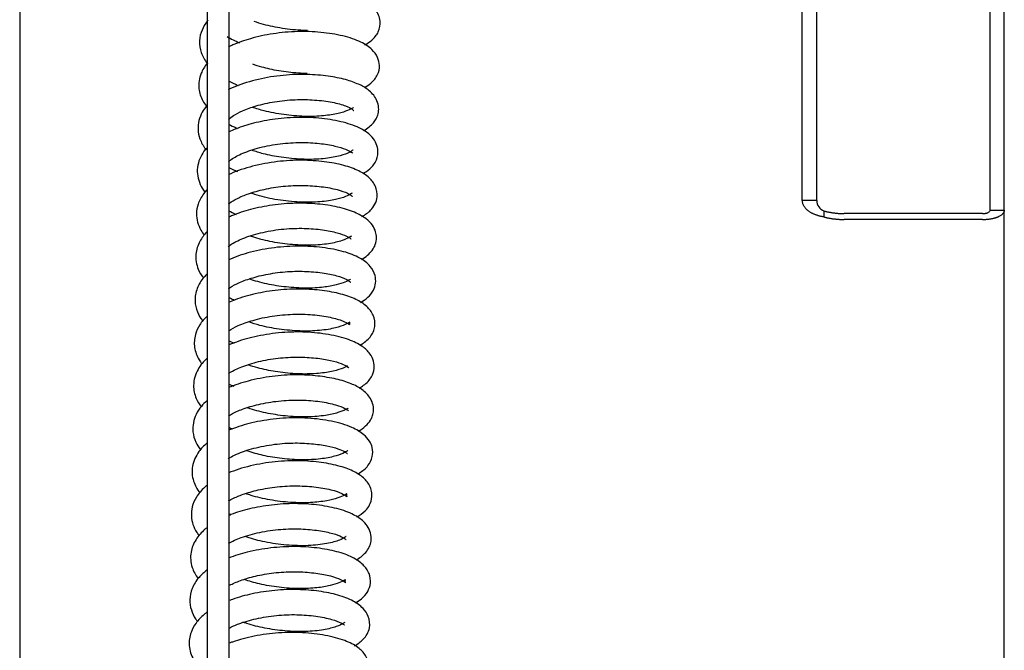
# Model space of a CAD drawing. Units: millimetres. Extents: x 8939 to 14690, y -1161 to 2952.
# Drawn here: x 9329 to 9466, y 1833 to 1920 of the extents above; entities that cross this region are included whole.
import ezdxf

# ---------------------------------------------------------------- set-up
doc = ezdxf.new("R2010")
doc.units = ezdxf.units.MM
doc.header["$LTSCALE"] = 30
doc.layers.add('FAKRO LOFT LADDERS', color=7, linetype='Continuous')

# ---------------------------------------------------------------- blocks, each defined once
blk = doc.blocks.new('A$C55A40AF2')
at = {"layer": 'FAKRO LOFT LADDERS', "color": 7, "linetype": 'Continuous'}
for p, q in [((283, 2695.46), (283, 1663.18)), ((309, 2695.46), (309, 2420.75)), ((312, 2695.46), (312, 2420.75)), ((419.5, 1836.58), (419.5, 2695.46)), ((391.5, 2527.3), (391.5, 2609.26)), ((393.5, 2527.3), (393.5, 2609.26)), ((417.5, 2543.87), (417.5, 2526.16)), ((391.5, 2517.69), (391.5, 2527.3)), ((393.5, 2517.69), (393.5, 2527.3)), ((417.5, 2526.16), (417.5, 2516.34)), ((393.5, 2517.69), (391.5, 2517.69)), ((394.5, 2516.22), (394.5, 2515.39)), ((416.5, 2515.86), (397.28, 2515.86)), ((417.5, 2516.34), (419.5, 2516.34)), ((416.5, 2515.04), (397.28, 2515.04))]:
    blk.add_line(p, q, dxfattribs=at)
blk.add_arc((395.07, 2517.68), 1.57, 179.775, 248.702, dxfattribs=at)
for points, knots in [([(330.86, 2539.23), (331.21, 2539.42), (331.95, 2539.92), (332.82, 2540.96), (333.13, 2542.61), (332.41, 2544.18), (331.11, 2545.26), (329.39, 2546.05), (327.12, 2546.64), (324.38, 2547), (321.27, 2547.07), (318.01, 2546.74), (314.91, 2546.05), (312.93, 2545.31), (311.99, 2544.84), (311.85, 2544.77)], [0.20342164, 0.20342164, 0.20342164, 0.20342164, 0.203741449, 0.204165485, 0.204586644, 0.205056969, 0.205514729, 0.205983039, 0.2064803, 0.20699305, 0.207527448, 0.20808663, 0.208645375, 0.20918539, 0.20928608, 0.20928608, 0.20928608, 0.20928608]), ([(309.11, 2542.65), (309.07, 2542.6), (308.73, 2542.18), (308.19, 2541.27), (307.83, 2539.76), (308.07, 2538.11), (308.64, 2537.11), (309.02, 2536.63), (309.02, 2536.62)], [0.210073949, 0.210073949, 0.210073949, 0.210073949, 0.210115899, 0.210470171, 0.210856988, 0.21127993, 0.211715452, 0.211723714, 0.211723714, 0.211723714, 0.211723714]), ([(322.9, 2541.21), (322.71, 2541.21), (321.57, 2541.25), (319.46, 2541.46), (317.15, 2541.93), (315.91, 2542.32), (315.5, 2542.47)], [0.79811411, 0.79811411, 0.79811411, 0.79811411, 0.798241301, 0.798847168, 0.799416497, 0.799729949, 0.799729949, 0.799729949, 0.799729949]), ([(330.78, 2533.3), (331.11, 2533.49), (331.86, 2534), (332.66, 2534.96), (332.98, 2536.3), (332.64, 2537.62), (331.8, 2538.72), (330.29, 2539.71), (327.92, 2540.52), (324.85, 2541.01), (321.5, 2541.14), (318.14, 2540.83), (315.07, 2540.17), (313.09, 2539.47), (312.15, 2539.03), (311.96, 2538.93)], [0.216238594, 0.216238594, 0.216238594, 0.216238594, 0.216530625, 0.21698037, 0.217335591, 0.217658015, 0.218041364, 0.218542437, 0.219147847, 0.21974218, 0.220306676, 0.220883712, 0.221445861, 0.221937551, 0.222068626, 0.222068626, 0.222068626, 0.222068626]), ([(308.97, 2536.65), (308.63, 2536.23), (307.96, 2535.12), (307.68, 2533.28), (308.2, 2531.72), (308.7, 2530.96), (308.88, 2530.72)], [0.222914279, 0.222914279, 0.222914279, 0.222914279, 0.223305277, 0.223861092, 0.22431001, 0.22452962, 0.22452962, 0.22452962, 0.22452962]), ([(322.86, 2535.26), (322.46, 2535.27), (321.15, 2535.32), (318.97, 2535.58), (316.85, 2536.04), (315.73, 2536.4), (315.34, 2536.54)], [0.785286834, 0.785286834, 0.785286834, 0.785286834, 0.785548166, 0.786121365, 0.78663906, 0.786928936, 0.786928936, 0.786928936, 0.786928936]), ([(330.68, 2527.35), (330.96, 2527.51), (331.46, 2527.84), (332.02, 2528.37), (332.45, 2528.97), (332.74, 2529.71), (332.81, 2530.57), (332.52, 2531.76), (331.58, 2532.89), (330.2, 2533.72), (328.43, 2534.39), (326.09, 2534.89), (323.2, 2535.18), (319.9, 2535.11), (316.44, 2534.61), (313.76, 2533.83), (312.35, 2533.22), (311.92, 2533.01)], [0.229068124, 0.229068124, 0.229068124, 0.229068124, 0.229322923, 0.229573075, 0.229764866, 0.229974178, 0.230205889, 0.230481566, 0.230953563, 0.231353846, 0.231795256, 0.232285597, 0.232808443, 0.233369773, 0.233967142, 0.234578237, 0.234868682, 0.234868682, 0.234868682, 0.234868682]), ([(311.94, 2534.26), (312.18, 2534.13), (312.63, 2533.9), (313.11, 2533.69), (313.33, 2533.6)], [0.2125643823, 0.2125643823, 0.2125643823, 0.2125643823, 0.2127291519, 0.2128659959, 0.2128659959, 0.2128659959, 0.2128659959]), ([(311.95, 2528.91), (312.14, 2529.08), (312.67, 2529.49), (313.92, 2530.15), (315.83, 2530.84), (318.34, 2531.4), (321.17, 2531.69), (323.96, 2531.63), (326.43, 2531.31), (328.21, 2530.81), (329.12, 2530.34), (329.28, 2530.12), (329.3, 2530.14), (329.31, 2530.14)], [0.76425738, 0.76425738, 0.76425738, 0.76425738, 0.764572937, 0.764992637, 0.765482356, 0.766051352, 0.766647358, 0.767229587, 0.767832777, 0.768447807, 0.768949616, 0.769307322, 0.769341128, 0.769341128, 0.769341128, 0.769341128]), ([(308.91, 2530.76), (308.68, 2530.49), (308, 2529.51), (307.58, 2527.88), (307.94, 2526.11), (308.45, 2525.21), (308.8, 2524.74), (308.83, 2524.71)], [0.23572115, 0.23572115, 0.23572115, 0.23572115, 0.235981802, 0.236603305, 0.236944519, 0.237343234, 0.237374196, 0.237374196, 0.237374196, 0.237374196]), ([(329.26, 2530.52), (329.25, 2530.53), (329.18, 2530.48), (328.53, 2530.12), (327.19, 2529.7), (325.13, 2529.35), (322.51, 2529.27), (319.62, 2529.51), (317.15, 2529.98), (315.78, 2530.4), (315.28, 2530.58)], [0.77010726, 0.77010726, 0.77010726, 0.77010726, 0.770418775, 0.770879915, 0.771376167, 0.771919536, 0.772514932, 0.773120724, 0.773709698, 0.774089776, 0.774089776, 0.774089776, 0.774089776]), ([(311.95, 2528.26), (312.29, 2528.07), (312.71, 2527.87), (313.15, 2527.68), (313.21, 2527.65)], [0.2254117464, 0.2254117464, 0.2254117464, 0.2254117464, 0.2256507182, 0.2256871536, 0.2256871536, 0.2256871536, 0.2256871536]), ([(330.56, 2521.4), (330.92, 2521.59), (331.68, 2522.11), (332.54, 2523.18), (332.77, 2524.63), (332.35, 2525.84), (331.61, 2526.79), (330.28, 2527.72), (327.99, 2528.56), (324.99, 2529.08), (321.72, 2529.25), (318.47, 2529.01), (315.49, 2528.44), (313.37, 2527.77), (312.3, 2527.3), (311.96, 2527.14)], [0.2418909, 0.2418909, 0.2418909, 0.2418909, 0.242213303, 0.242654914, 0.243059176, 0.243346694, 0.243657832, 0.244128572, 0.244733961, 0.245325475, 0.245880106, 0.246442791, 0.246974088, 0.247441207, 0.247667576, 0.247667576, 0.247667576, 0.247667576]), ([(311.94, 2523.04), (312.06, 2523.14), (312.58, 2523.56), (313.91, 2524.27), (316.26, 2525.05), (319.08, 2525.58), (321.97, 2525.76), (324.6, 2525.61), (326.74, 2525.25), (328.22, 2524.8), (329.04, 2524.35), (329.16, 2524.22), (329.17, 2524.22)], [0.751472564, 0.751472564, 0.751472564, 0.751472564, 0.75165423, 0.752192971, 0.752793347, 0.753407366, 0.754004464, 0.754572333, 0.755126317, 0.755635638, 0.756086268, 0.756458856, 0.756458856, 0.756458856, 0.756458856]), ([(308.91, 2524.94), (308.65, 2524.64), (307.92, 2523.63), (307.39, 2521.68), (307.95, 2519.87), (308.54, 2519), (308.68, 2518.83)], [0.248502088, 0.248502088, 0.248502088, 0.248502088, 0.248779303, 0.249408355, 0.250021537, 0.250176157, 0.250176157, 0.250176157, 0.250176157]), ([(329.21, 2524.66), (329.2, 2524.65), (329.11, 2524.56), (328.5, 2524.19), (327.07, 2523.73), (324.83, 2523.38), (322.12, 2523.33), (319.32, 2523.6), (316.98, 2524.05), (315.69, 2524.45), (315.2, 2524.63)], [0.757319007, 0.757319007, 0.757319007, 0.757319007, 0.757547572, 0.75799149, 0.758567137, 0.759159704, 0.759767082, 0.760359623, 0.760894732, 0.761266, 0.761266, 0.761266, 0.761266]), ([(330.45, 2515.45), (330.92, 2515.71), (331.59, 2516.19), (332.29, 2517.11), (332.67, 2518.29), (332.4, 2519.71), (331.48, 2520.9), (330.03, 2521.84), (327.94, 2522.59), (325.26, 2523.09), (322.1, 2523.31), (318.67, 2523.12), (315.24, 2522.48), (313.08, 2521.75), (312.07, 2521.29), (311.97, 2521.25)], [0.254698523, 0.254698523, 0.254698523, 0.254698523, 0.255129065, 0.255424772, 0.255726309, 0.256118076, 0.256535826, 0.257000007, 0.257513075, 0.258061459, 0.258611837, 0.259191976, 0.259795385, 0.260394624, 0.260459139, 0.260459139, 0.260459139, 0.260459139]), ([(311.94, 2522.26), (312.16, 2522.15), (312.57, 2521.95), (313, 2521.76), (313.19, 2521.68)], [0.2382604853, 0.2382604853, 0.2382604853, 0.2382604853, 0.2384122037, 0.2385297883, 0.2385297883, 0.2385297883, 0.2385297883]), ([(308.93, 2519.13), (308.79, 2518.97), (308.28, 2518.36), (307.7, 2517.29), (307.38, 2515.5), (307.81, 2513.98), (308.42, 2513.08), (308.59, 2512.86)], [0.261277717, 0.261277717, 0.261277717, 0.261277717, 0.261434693, 0.261857697, 0.262196677, 0.262795927, 0.263003495, 0.263003495, 0.263003495, 0.263003495]), ([(311.97, 2517.2), (312.01, 2517.24), (312.34, 2517.5), (313.16, 2518), (314.77, 2518.66), (316.93, 2519.27), (319.54, 2519.69), (322.31, 2519.81), (324.93, 2519.61), (327.09, 2519.21), (328.46, 2518.72), (329.02, 2518.33), (329.09, 2518.24), (329.1, 2518.23)], [0.738720672, 0.738720672, 0.738720672, 0.738720672, 0.738779741, 0.739183775, 0.73962152, 0.740128009, 0.740692554, 0.741272072, 0.741844069, 0.742442516, 0.743019631, 0.743444379, 0.743662272, 0.743662272, 0.743662272, 0.743662272]), ([(329.08, 2518.67), (329.05, 2518.68), (328.89, 2518.52), (327.92, 2518.08), (326.33, 2517.66), (323.98, 2517.39), (321.07, 2517.43), (318, 2517.84), (316.04, 2518.34), (315.13, 2518.67), (315.05, 2518.69)], [0.744522942, 0.744522942, 0.744522942, 0.744522942, 0.744964968, 0.745420892, 0.745922646, 0.746502437, 0.747142457, 0.747779847, 0.748405454, 0.748462093, 0.748462093, 0.748462093, 0.748462093]), ([(330.37, 2509.51), (330.68, 2509.68), (331.48, 2510.22), (332.31, 2511.26), (332.51, 2512.48), (332.37, 2513.41), (331.88, 2514.36), (330.98, 2515.25), (329.44, 2516.11), (327.15, 2516.81), (324.35, 2517.23), (321.24, 2517.35), (318.05, 2517.09), (315.04, 2516.49), (313.08, 2515.84), (312.14, 2515.43), (311.96, 2515.35)], [0.267547629, 0.267547629, 0.267547629, 0.267547629, 0.267826061, 0.268341085, 0.268614707, 0.268826628, 0.269111122, 0.269471616, 0.269955688, 0.270498831, 0.271033462, 0.271561715, 0.272114994, 0.272649786, 0.273146771, 0.273261219, 0.273261219, 0.273261219, 0.273261219]), ([(394.5, 2515.39), (394.44, 2515.4), (394.33, 2515.42), (394.15, 2515.46), (393.98, 2515.49), (393.8, 2515.54), (393.63, 2515.59), (393.47, 2515.64), (393.31, 2515.7), (393.15, 2515.76), (393, 2515.83), (392.85, 2515.9), (392.71, 2515.97), (392.58, 2516.05), (392.45, 2516.14), (392.23, 2516.3), (391.95, 2516.55), (391.74, 2516.85), (391.62, 2517.1), (391.55, 2517.29), (391.51, 2517.49), (391.51, 2517.62), (391.5, 2517.69)], [0, 0, 0, 0, 0.037043, 0.074009, 0.110895, 0.147701, 0.184422, 0.221056, 0.257601, 0.294055, 0.330415, 0.366679, 0.402844, 0.438908, 0.474869, 0.510724, 0.635181, 0.758232, 0.819266, 0.879912, 0.94016, 1, 1, 1, 1]), ([(417.5, 2516.34), (417.5, 2516.27), (417.48, 2516.2), (417.4, 2516.09), (417.34, 2516.04), (417.26, 2516)], [0, 0, 0, 0, 0.5, 0.5, 1, 1, 1, 1]), ([(419.5, 2516.34), (419.5, 2516.31), (419.5, 2516.26), (419.48, 2516.17), (419.46, 2516.09), (419.42, 2516.01), (419.37, 2515.93), (419.31, 2515.84), (419.21, 2515.75), (419.08, 2515.64), (418.94, 2515.55), (418.82, 2515.49), (418.76, 2515.46)], [0, 0, 0, 0, 0.083103, 0.166268, 0.24949, 0.332762, 0.41608, 0.499437, 0.624511, 0.749642, 0.874812, 1, 1, 1, 1]), ([(308.99, 2513.36), (308.98, 2513.35), (308.58, 2512.93), (307.84, 2511.96), (307.27, 2510.16), (307.56, 2508.36), (308.17, 2507.33), (308.46, 2506.95)], [0.274046219, 0.274046219, 0.274046219, 0.274046219, 0.274054717, 0.27446175, 0.274931312, 0.275474338, 0.275813053, 0.275813053, 0.275813053, 0.275813053]), ([(311.92, 2511.31), (312.07, 2511.43), (312.68, 2511.85), (314.18, 2512.57), (316.69, 2513.31), (319.58, 2513.77), (322.45, 2513.86), (325.02, 2513.64), (327.05, 2513.23), (328.35, 2512.76), (328.88, 2512.42), (328.95, 2512.35), (328.96, 2512.35)], [0.725926205, 0.725926205, 0.725926205, 0.725926205, 0.72613923, 0.726691743, 0.727302288, 0.727919444, 0.728511962, 0.729083977, 0.729648442, 0.730162845, 0.730615226, 0.730876001, 0.730876001, 0.730876001, 0.730876001]), ([(329, 2512.75), (329, 2512.75), (328.98, 2512.74), (328.74, 2512.53), (327.74, 2512.09), (325.9, 2511.63), (323.38, 2511.42), (320.52, 2511.53), (317.73, 2511.94), (315.94, 2512.4), (315.1, 2512.7), (314.99, 2512.74)], [0.731643753, 0.731643753, 0.731643753, 0.731643753, 0.731695839, 0.732088136, 0.732600278, 0.733186559, 0.733793703, 0.734404907, 0.734990527, 0.735533048, 0.735614339, 0.735614339, 0.735614339, 0.735614339]), ([(330.25, 2503.56), (330.62, 2503.76), (331.31, 2504.24), (332.05, 2505.12), (332.41, 2506.21), (332.31, 2507.46), (331.61, 2508.68), (330.17, 2509.8), (327.95, 2510.65), (325.06, 2511.2), (321.73, 2511.42), (318.3, 2511.2), (315.02, 2510.58), (312.99, 2509.9), (312.06, 2509.49), (311.98, 2509.45)], [0.28035001, 0.28035001, 0.28035001, 0.28035001, 0.280694258, 0.281057669, 0.281351626, 0.281637152, 0.282045654, 0.282549513, 0.283118086, 0.283720675, 0.284292079, 0.284873922, 0.28545616, 0.286004843, 0.286059266, 0.286059266, 0.286059266, 0.286059266]), ([(311.97, 2505.47), (312.03, 2505.51), (312.45, 2505.81), (313.47, 2506.35), (315.37, 2507.03), (317.77, 2507.58), (320.47, 2507.89), (323.16, 2507.87), (325.56, 2507.59), (327.42, 2507.15), (328.53, 2506.67), (328.86, 2506.37), (328.88, 2506.35), (328.89, 2506.36)], [0.713165248, 0.713165248, 0.713165248, 0.713165248, 0.713245514, 0.713688166, 0.714176781, 0.714716136, 0.715287914, 0.715850639, 0.716411946, 0.716978669, 0.717511033, 0.717913735, 0.718021385, 0.718021385, 0.718021385, 0.718021385]), ([(308.94, 2507.46), (308.81, 2507.33), (308.24, 2506.72), (307.51, 2505.54), (307.2, 2503.82), (307.54, 2502.27), (308.06, 2501.38), (308.37, 2500.98), (308.39, 2500.96)], [0.286848386, 0.286848386, 0.286848386, 0.286848386, 0.286984225, 0.28744354, 0.287890118, 0.288279495, 0.288632203, 0.288653203, 0.288653203, 0.288653203, 0.288653203]), ([(328.86, 2506.76), (328.85, 2506.76), (328.77, 2506.71), (328.16, 2506.36), (326.91, 2505.95), (325.09, 2505.61), (322.71, 2505.48), (319.97, 2505.64), (317.23, 2506.07), (315.59, 2506.53), (314.85, 2506.8), (314.85, 2506.8)], [0.718851028, 0.718851028, 0.718851028, 0.718851028, 0.719149236, 0.719597888, 0.720055701, 0.720547778, 0.721101053, 0.721688981, 0.722259164, 0.722818213, 0.722818878, 0.722818878, 0.722818878, 0.722818878]), ([(330.16, 2497.62), (330.2, 2497.64), (330.75, 2497.95), (331.65, 2498.65), (332.39, 2500.17), (332.13, 2501.83), (331.13, 2503.11), (329.65, 2504.03), (327.58, 2504.76), (324.99, 2505.24), (322, 2505.46), (318.81, 2505.32), (315.65, 2504.8), (313.4, 2504.14), (312.24, 2503.67), (311.95, 2503.54)], [0.293189501, 0.293189501, 0.293189501, 0.293189501, 0.293224168, 0.293695934, 0.294154352, 0.294583142, 0.295012782, 0.295489669, 0.295998595, 0.296518741, 0.297039368, 0.297589079, 0.298138559, 0.298668214, 0.298861435, 0.298861435, 0.298861435, 0.298861435]), ([(311.98, 2504.24), (312.04, 2504.22), (312.3, 2504.09), (312.57, 2503.96), (312.8, 2503.87)], [0.2767993657, 0.2767993657, 0.2767993657, 0.2767993657, 0.2768348245, 0.2769730389, 0.2769730389, 0.2769730389, 0.2769730389]), ([(308.99, 2501.67), (308.99, 2501.67), (308.59, 2501.29), (307.91, 2500.49), (307.23, 2499.01), (307.13, 2497.29), (307.65, 2495.92), (308.14, 2495.2), (308.29, 2495)], [0.299619754, 0.299619754, 0.299619754, 0.299619754, 0.299624251, 0.3000117, 0.300379213, 0.300835205, 0.301295525, 0.301477784, 0.301477784, 0.301477784, 0.301477784]), ([(311.99, 2499.61), (312.35, 2499.86), (313.32, 2500.39), (315.36, 2501.13), (317.99, 2501.7), (320.87, 2501.97), (323.68, 2501.88), (326.11, 2501.53), (327.82, 2501.02), (328.75, 2500.51), (328.75, 2500.39), (328.79, 2500.86), (328.76, 2500.81), (328.2, 2500.47), (326.82, 2499.99), (324.63, 2499.61), (321.89, 2499.54), (319, 2499.8), (316.58, 2500.26), (315.25, 2500.67), (314.77, 2500.85)], [0.700400379, 0.700400379, 0.700400379, 0.700400379, 0.700855383, 0.701389021, 0.701979523, 0.702579819, 0.703166461, 0.703778063, 0.70436479, 0.70485854, 0.705424557, 0.705840506, 0.706215712, 0.706677705, 0.707216206, 0.707811823, 0.708428967, 0.709035749, 0.709606421, 0.709974152, 0.709974152, 0.709974152, 0.709974152]), ([(330.06, 2491.68), (330.28, 2491.8), (330.97, 2492.24), (331.79, 2493.09), (332.21, 2494.28), (332.11, 2495.49), (331.55, 2496.57), (330.45, 2497.59), (328.61, 2498.48), (325.93, 2499.15), (322.7, 2499.5), (319.3, 2499.43), (315.98, 2498.95), (313.55, 2498.28), (312.3, 2497.79), (311.95, 2497.64)], [0.306002169, 0.306002169, 0.306002169, 0.306002169, 0.306199228, 0.306663726, 0.307008871, 0.307276876, 0.307602007, 0.30801962, 0.308554529, 0.309165073, 0.309741678, 0.310313784, 0.310893423, 0.311444103, 0.311668073, 0.311668073, 0.311668073, 0.311668073]), ([(308.99, 2495.81), (308.47, 2495.35), (307.52, 2494.21), (306.94, 2492.21), (307.32, 2490.39), (307.88, 2489.46), (308.16, 2489.1)], [0.312417232, 0.312417232, 0.312417232, 0.312417232, 0.3128963, 0.313485574, 0.313950205, 0.314285853, 0.314285853, 0.314285853, 0.314285853]), ([(311.97, 2493.72), (312.03, 2493.76), (312.54, 2494.09), (313.78, 2494.68), (316.09, 2495.4), (318.8, 2495.87), (321.56, 2496.03), (324.08, 2495.87), (326.15, 2495.54), (327.63, 2495.1), (328.5, 2494.64), (328.63, 2494.5), (328.65, 2494.51)], [0.687599806, 0.687599806, 0.687599806, 0.687599806, 0.687668491, 0.688188126, 0.688750434, 0.689334193, 0.689913451, 0.690459337, 0.690989586, 0.691488602, 0.691946195, 0.692356768, 0.692356768, 0.692356768, 0.692356768]), ([(328.46, 2494.76), (328.28, 2494.64), (327.64, 2494.34), (326.07, 2493.9), (323.86, 2493.62), (321.22, 2493.62), (318.5, 2493.92), (316.29, 2494.37), (315.11, 2494.74), (314.68, 2494.9)], [0.693587627, 0.693587627, 0.693587627, 0.693587627, 0.694069858, 0.694598833, 0.695152461, 0.6957347, 0.696310942, 0.696839156, 0.697159362, 0.697159362, 0.697159362, 0.697159362]), ([(329.92, 2485.71), (330.31, 2485.92), (330.97, 2486.38), (331.55, 2487.05), (331.9, 2487.76), (332.08, 2488.45), (332.04, 2489.33), (331.57, 2490.49), (330.52, 2491.53), (328.96, 2492.34), (326.91, 2492.98), (324.33, 2493.4), (321.28, 2493.58), (317.96, 2493.36), (314.73, 2492.74), (312.81, 2492.1), (311.97, 2491.75)], [0.31881673, 0.31881673, 0.31881673, 0.31881673, 0.319174674, 0.319491931, 0.319626809, 0.319820807, 0.320076747, 0.320346993, 0.320819136, 0.321256661, 0.321733798, 0.322241958, 0.322771919, 0.323338426, 0.323924323, 0.324456963, 0.324456963, 0.324456963, 0.324456963]), ([(308.95, 2489.92), (308.67, 2489.68), (308.1, 2489.1), (307.43, 2488.07), (307.02, 2486.88), (306.96, 2485.53), (307.32, 2484.27), (307.8, 2483.48), (308.07, 2483.14)], [0.325216324, 0.325216324, 0.325216324, 0.325216324, 0.325477088, 0.325803912, 0.326114738, 0.326431404, 0.326806779, 0.327119162, 0.327119162, 0.327119162, 0.327119162]), ([(311.95, 2487.83), (312.12, 2487.94), (312.75, 2488.31), (314.17, 2488.91), (316.47, 2489.56), (319.23, 2489.98), (322.09, 2490.07), (324.74, 2489.85), (326.85, 2489.4), (328.13, 2488.9), (328.53, 2488.55), (328.57, 2488.54), (328.57, 2488.55)], [0.674831981, 0.674831981, 0.674831981, 0.674831981, 0.675035388, 0.675498945, 0.676045608, 0.676641473, 0.677232472, 0.67782245, 0.678441303, 0.678997011, 0.679423848, 0.67957093, 0.67957093, 0.67957093, 0.67957093]), ([(328.55, 2488.88), (328.55, 2488.89), (328.51, 2488.91), (328.2, 2488.67), (327.16, 2488.27), (325.39, 2487.85), (322.99, 2487.64), (320.22, 2487.74), (317.44, 2488.13), (315.58, 2488.6), (314.69, 2488.91), (314.55, 2488.96)], [0.680332278, 0.680332278, 0.680332278, 0.680332278, 0.680451767, 0.680903155, 0.681394786, 0.681919602, 0.682499889, 0.683093345, 0.683672099, 0.684231708, 0.684336107, 0.684336107, 0.684336107, 0.684336107]), ([(329.86, 2479.79), (329.93, 2479.83), (330.49, 2480.15), (331.32, 2480.83), (331.97, 2482.07), (331.96, 2483.37), (331.48, 2484.46), (330.64, 2485.39), (329.02, 2486.36), (326.37, 2487.15), (323.02, 2487.58), (319.47, 2487.58), (316.04, 2487.12), (313.55, 2486.45), (312.31, 2485.98), (311.96, 2485.84)], [0.331652253, 0.331652253, 0.331652253, 0.331652253, 0.33171298, 0.332169053, 0.332569548, 0.332901954, 0.33316403, 0.333519286, 0.334047637, 0.334692105, 0.335303693, 0.335900768, 0.336506915, 0.337050546, 0.337273086, 0.337273086, 0.337273086, 0.337273086]), ([(308.96, 2484.07), (308.53, 2483.71), (307.61, 2482.74), (306.79, 2480.9), (306.93, 2478.87), (307.59, 2477.67), (307.99, 2477.16)], [0.338012882, 0.338012882, 0.338012882, 0.338012882, 0.338392163, 0.338953588, 0.339488867, 0.339949954, 0.339949954, 0.339949954, 0.339949954]), ([(311.92, 2481.93), (312.19, 2482.1), (313.09, 2482.59), (315.06, 2483.3), (317.9, 2483.9), (320.81, 2484.13), (323.45, 2484.02), (325.59, 2483.72), (327.11, 2483.31), (328.1, 2482.87), (328.4, 2482.62), (328.44, 2482.61), (328.45, 2482.62)], [0.662017853, 0.662017853, 0.662017853, 0.662017853, 0.662312497, 0.662925769, 0.663553446, 0.664160023, 0.664722998, 0.665252954, 0.665733216, 0.666149904, 0.666554664, 0.666695552, 0.666695552, 0.666695552, 0.666695552]), ([(328.49, 2483.03), (328.49, 2483.03), (328.45, 2483.01), (328.06, 2482.71), (326.94, 2482.28), (325.03, 2481.86), (322.53, 2481.69), (319.76, 2481.83), (317.1, 2482.24), (315.39, 2482.68), (314.58, 2482.97), (314.46, 2483.01)], [0.667555366, 0.667555366, 0.667555366, 0.667555366, 0.66768822, 0.66808245, 0.668613265, 0.669176538, 0.66976397, 0.670357081, 0.670918428, 0.671426366, 0.671515747, 0.671515747, 0.671515747, 0.671515747]), ([(329.75, 2473.84), (329.86, 2473.9), (330.39, 2474.21), (331.04, 2474.74), (331.71, 2475.77), (331.97, 2477.1), (331.39, 2478.61), (330.2, 2479.7), (328.53, 2480.55), (326.23, 2481.19), (323.37, 2481.59), (320.1, 2481.67), (316.64, 2481.31), (313.88, 2480.65), (312.39, 2480.11), (311.93, 2479.92)], [0.34446922, 0.34446922, 0.34446922, 0.34446922, 0.344569356, 0.344975004, 0.345244462, 0.345600957, 0.34605102, 0.346489979, 0.346964631, 0.347484238, 0.348031123, 0.348586353, 0.349176334, 0.349781079, 0.350072053, 0.350072053, 0.350072053, 0.350072053]), ([(308.95, 2478.21), (308.85, 2478.13), (308.27, 2477.62), (307.47, 2476.68), (306.87, 2475.3), (306.74, 2473.97), (306.97, 2472.77), (307.42, 2471.86), (307.76, 2471.38), (307.87, 2471.23)], [0.350799451, 0.350799451, 0.350799451, 0.350799451, 0.350891261, 0.351334113, 0.351705092, 0.352024062, 0.352327743, 0.352629619, 0.352770265, 0.352770265, 0.352770265, 0.352770265]), ([(311.96, 2476.07), (312.17, 2476.19), (312.83, 2476.54), (314.24, 2477.1), (316.42, 2477.69), (319.06, 2478.09), (321.88, 2478.18), (324.54, 2477.95), (326.67, 2477.51), (327.91, 2477.01), (328.38, 2476.62), (328.38, 2476.59), (328.31, 2476.88), (328.43, 2477.14), (328.11, 2476.86), (327.15, 2476.45), (325.57, 2476.03), (323.31, 2475.77), (320.57, 2475.8), (317.69, 2476.15), (315.62, 2476.63), (314.57, 2476.98), (314.33, 2477.07)], [0.6492588, 0.6492588, 0.6492588, 0.6492588, 0.649482402, 0.649910165, 0.650416483, 0.650988905, 0.651574704, 0.652166254, 0.652793229, 0.653368038, 0.653766879, 0.654025063, 0.654353562, 0.654783097, 0.655217567, 0.655679689, 0.656174871, 0.656733837, 0.65733358, 0.65793331, 0.658517932, 0.658701245, 0.658701245, 0.658701245, 0.658701245]), ([(329.63, 2467.87), (329.88, 2468.01), (330.61, 2468.48), (331.6, 2469.55), (331.86, 2471.15), (331.36, 2472.43), (330.59, 2473.35), (329.26, 2474.25), (327.08, 2475.03), (324.27, 2475.54), (321.14, 2475.74), (317.93, 2475.55), (314.89, 2475.01), (312.98, 2474.43), (312.08, 2474.08), (311.98, 2474.04)], [0.357304726, 0.357304726, 0.357304726, 0.357304726, 0.357529393, 0.358020859, 0.358494207, 0.358786777, 0.359102592, 0.359560551, 0.360127443, 0.360686256, 0.361221757, 0.361775945, 0.362312263, 0.362802416, 0.362866689, 0.362866689, 0.362866689, 0.362866689]), ([(308.97, 2472.36), (308.87, 2472.28), (308.27, 2471.78), (307.32, 2470.71), (306.59, 2468.89), (306.73, 2466.96), (307.38, 2465.79), (307.75, 2465.31)], [0.36359201, 0.36359201, 0.36359201, 0.36359201, 0.363678178, 0.364126719, 0.364606771, 0.365149942, 0.365580505, 0.365580505, 0.365580505, 0.365580505]), ([(311.97, 2470.19), (312.47, 2470.47), (313.75, 2471.05), (316.24, 2471.75), (319.14, 2472.17), (321.99, 2472.22), (324.5, 2471.98), (326.45, 2471.57), (327.69, 2471.11), (328.18, 2470.76), (328.24, 2470.71), (328.25, 2470.71)], [0.636473604, 0.636473604, 0.636473604, 0.636473604, 0.636989623, 0.637600867, 0.638215172, 0.638802519, 0.639373441, 0.639926507, 0.640427906, 0.640866976, 0.641096552, 0.641096552, 0.641096552, 0.641096552]), ([(328.28, 2471.14), (328.27, 2471.14), (328.13, 2470.99), (327.35, 2470.58), (325.65, 2470.09), (323.06, 2469.8), (320.03, 2469.88), (317.06, 2470.3), (315.19, 2470.79), (314.35, 2471.08), (314.25, 2471.12)], [0.641902017, 0.641902017, 0.641902017, 0.641902017, 0.642195996, 0.642682489, 0.643300655, 0.64394613, 0.64460066, 0.645227211, 0.645787844, 0.645858899, 0.645858899, 0.645858899, 0.645858899]), ([(329.55, 2461.95), (329.85, 2462.12), (330.52, 2462.56), (331.27, 2463.38), (331.74, 2464.68), (331.51, 2466.1), (330.63, 2467.31), (329.14, 2468.31), (327, 2469.08), (324.27, 2469.58), (321.12, 2469.79), (317.8, 2469.6), (314.65, 2469.03), (312.78, 2468.45), (311.97, 2468.13)], [0.370116104, 0.370116104, 0.370116104, 0.370116104, 0.370394041, 0.370788859, 0.37112566, 0.371499315, 0.371922202, 0.372401493, 0.372929298, 0.373488074, 0.374032286, 0.374595743, 0.375171159, 0.375669555, 0.375669555, 0.375669555, 0.375669555]), ([(308.94, 2466.47), (308.54, 2466.16), (307.7, 2465.38), (306.84, 2464.01), (306.5, 2462.43), (306.72, 2460.95), (307.2, 2459.97), (307.56, 2459.48), (307.65, 2459.36)], [0.37638912, 0.37638912, 0.37638912, 0.37638912, 0.376733839, 0.377190752, 0.377594553, 0.377956154, 0.378299508, 0.378409462, 0.378409462, 0.378409462, 0.378409462]), ([(311.98, 2464.31), (312.02, 2464.33), (312.49, 2464.58), (313.62, 2465.07), (315.71, 2465.69), (318.26, 2466.13), (320.97, 2466.3), (323.55, 2466.14), (325.73, 2465.79), (327.24, 2465.32), (328, 2464.91), (328.21, 2464.66), (328.12, 2464.83), (328.17, 2465.2), (328.11, 2465.11), (327.33, 2464.69), (326.05, 2464.3), (324.19, 2463.97), (321.76, 2463.86), (318.97, 2464.04), (316.33, 2464.49), (314.79, 2464.94), (314.14, 2465.17)], [0.623684297, 0.623684297, 0.623684297, 0.623684297, 0.623722223, 0.624159023, 0.624657787, 0.625209853, 0.625785074, 0.626337547, 0.626900314, 0.627455571, 0.627911478, 0.628232944, 0.628512013, 0.628977205, 0.629452982, 0.629884341, 0.630335256, 0.630829591, 0.631390938, 0.631984558, 0.632565196, 0.633055868, 0.633055868, 0.633055868, 0.633055868]), ([(329.42, 2455.98), (329.88, 2456.24), (330.79, 2456.89), (331.65, 2458.33), (331.47, 2460.03), (330.58, 2461.31), (329.24, 2462.26), (327.19, 2463.05), (324.56, 2463.58), (321.55, 2463.83), (318.37, 2463.72), (315.25, 2463.25), (313.22, 2462.68), (312.25, 2462.33), (312.13, 2462.28)], [0.382949112, 0.382949112, 0.382949112, 0.382949112, 0.383359857, 0.383870029, 0.384312477, 0.384687307, 0.385158473, 0.385695022, 0.386233006, 0.386758752, 0.387306197, 0.387848536, 0.388362857, 0.38843659, 0.38843659, 0.38843659, 0.38843659]), ([(308.96, 2460.62), (308.83, 2460.52), (308.25, 2460.07), (307.42, 2459.2), (306.61, 2457.73), (306.35, 2455.95), (306.86, 2454.41), (307.39, 2453.61), (307.56, 2453.39)], [0.389178152, 0.389178152, 0.389178152, 0.389178152, 0.389286307, 0.389681062, 0.390044242, 0.390520946, 0.391034532, 0.391235841, 0.391235841, 0.391235841, 0.391235841]), ([(311.96, 2458.41), (312.38, 2458.63), (313.52, 2459.13), (315.77, 2459.79), (318.58, 2460.24), (321.46, 2460.35), (324.14, 2460.12), (326.3, 2459.68), (327.61, 2459.16), (327.97, 2458.87), (328.02, 2458.87), (328.02, 2458.87)], [0.610895979, 0.610895979, 0.610895979, 0.610895979, 0.611320599, 0.611891452, 0.612491512, 0.613088011, 0.613682344, 0.614294932, 0.614848468, 0.615325422, 0.615462927, 0.615462927, 0.615462927, 0.615462927]), ([(328.06, 2459.21), (328.06, 2459.21), (328.04, 2459.22), (327.86, 2459.05), (326.93, 2458.62), (325.16, 2458.15), (322.68, 2457.91), (319.83, 2457.99), (316.99, 2458.39), (315.11, 2458.86), (314.2, 2459.17), (314.05, 2459.22)], [0.616240783, 0.616240783, 0.616240783, 0.616240783, 0.616269188, 0.616660072, 0.617151801, 0.617725678, 0.618333873, 0.618948402, 0.619539267, 0.6200963, 0.620209451, 0.620209451, 0.620209451, 0.620209451]), ([(329.36, 2450.06), (329.51, 2450.15), (330.12, 2450.53), (330.92, 2451.27), (331.44, 2452.39), (331.45, 2453.63), (330.96, 2454.77), (329.87, 2455.87), (328.07, 2456.79), (325.47, 2457.48), (322.28, 2457.86), (318.88, 2457.83), (315.52, 2457.38), (313.28, 2456.79), (312.2, 2456.4), (312.05, 2456.35)], [0.395772762, 0.395772762, 0.395772762, 0.395772762, 0.395908214, 0.396352893, 0.396703007, 0.396974366, 0.39731352, 0.397742184, 0.398268223, 0.398871796, 0.399453461, 0.400025575, 0.400607383, 0.401169527, 0.401257931, 0.401257931, 0.401257931, 0.401257931])]:
    blk.add_open_spline(points, degree=3, knots=knots, dxfattribs=at)
for points in [[(311.77, 2540.37), (312.29, 2540.06), (312.86, 2539.78), (313.46, 2539.53)], [(311.96, 2516.25), (312.3, 2516.08), (312.65, 2515.91), (313.02, 2515.75)], [(311.97, 2498.25), (312.21, 2498.14), (312.46, 2498.02), (312.72, 2497.91)], [(311.94, 2492.27), (312.17, 2492.16), (312.42, 2492.05), (312.67, 2491.95)], [(311.95, 2486.27), (312.14, 2486.18), (312.33, 2486.1), (312.52, 2486.02)], [(311.95, 2474.28), (312.06, 2474.23), (312.17, 2474.19), (312.28, 2474.14)]]:
    blk.add_open_spline(points, degree=3, dxfattribs=at)
for points, weights in [([(394.5, 2516.22), (395.86, 2515.86), (397.28, 2515.86)], [1, 0.99012466004, 1]), ([(416.5, 2515.86), (416.96, 2515.86), (417.26, 2516)], [1, 0.91048242505, 1]), ([(394.5, 2515.39), (395.86, 2515.04), (397.28, 2515.04)], [1, 0.99012466004, 1]), ([(416.5, 2515.04), (417.87, 2515.04), (418.76, 2515.46)], [1, 0.910482425054, 1])]:
    blk.add_rational_spline(points, weights, degree=2, dxfattribs=at)

msp = doc.modelspace()

# ---------------------------------------------------------------- block references
at = {"layer": 'FAKRO LOFT LADDERS'}
msp.add_blockref('A$C55A40AF2', (9046.27521, -622.72771), dxfattribs=at)

doc.saveas('drawing.dxf')
